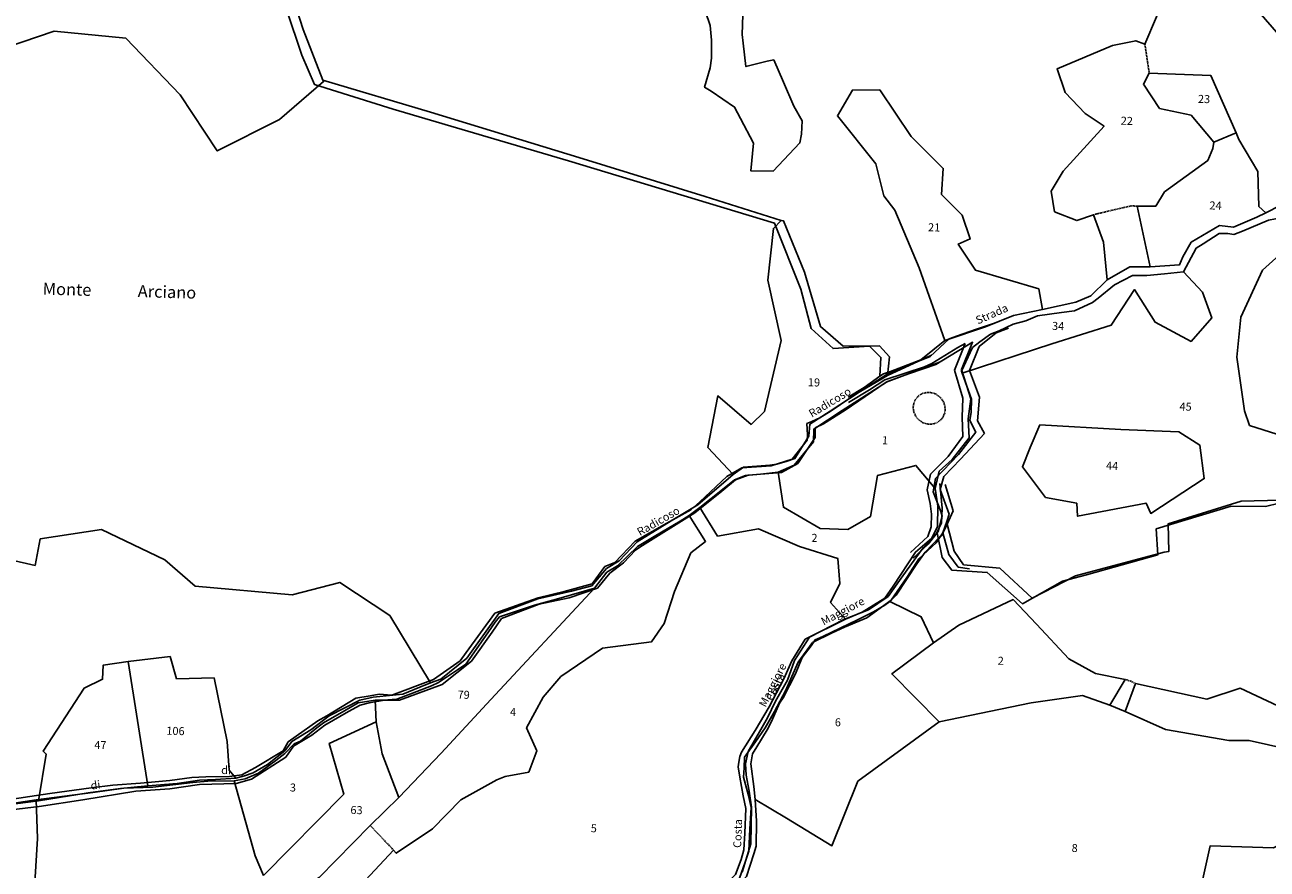
# Model space of a CAD drawing. Units: millimetres. Extents: x 345434 to 355956, y 4624461 to 4633665.
# Drawn here: x 352913 to 353531, y 4631734 to 4632155 of the extents above; entities that cross this region are included whole.
import ezdxf
from ezdxf.enums import TextEntityAlignment as Align

# ---------------------------------------------------------------- set-up
doc = ezdxf.new("R2010")
doc.units = ezdxf.units.MM
doc.linetypes.add('DASHED', pattern=[0.75, 0.5, -0.25])
for name, color, linetype in [('G_PARTICELLE', 1, 'Continuous'), ('G_STRADE', 5, 'Continuous'), ('T_LOCALITÀ', 1, 'Continuous'), ('T_PARTICELLE', 1, 'Continuous'), ('T_STRADE_ACQUE', 1, 'Continuous')]:
    doc.layers.add(name, color=color, linetype=linetype)
doc.styles.add('ROMANTIC', font='romantic.ttf')

# ---------------------------------------------------------------- blocks, each defined once
blk = doc.blocks.new('PART')
at = {"layer": 'T_PARTICELLE', "style": 'ROMANTIC', "flags": 1}
blk.add_attdef('FOGLIO', text='', height=4, dxfattribs=at).set_placement((0, 6.01), align=Align.CENTER)
at = {"layer": 'T_PARTICELLE', "style": 'ROMANTIC'}
blk.add_attdef('PARTICELLA', text='', height=4, dxfattribs=at).set_placement((0, 0), align=Align.CENTER)

msp = doc.modelspace()

# ---------------------------------------------------------------- linework, layer by layer
at = {"layer": 'G_PARTICELLE'}
for points in [[(353122.78, 4632300.91), (353085.52, 4632278.75), (353062.2, 4632254.89), (353043.78, 4632230.2), (353028.17, 4632219.68), (353035.52, 4632184.99), (353050.7, 4632139.82), (353056.93, 4632125.27), (353096.2, 4632113.01), (353183.53, 4632087.15), (353286.01, 4632056.21), (353299.14, 4632023.22), (353304.38, 4632003.76), (353315.29, 4631993.7), (353333.32, 4631994.9), (353339.05, 4631989.31), (353338.47, 4631979.92), (353340.29, 4631981.18), (353343.8, 4631982.21), (353358.92, 4631988.04), (353370.96, 4631997.69)], [(353126, 4632303.09), (353096.71, 4632285.66), (353088.22, 4632280.95), (353079.58, 4632269.89), (353067.4, 4632257.91), (353047.76, 4632231.46), (353032.61, 4632221.16), (353039.72, 4632188.92), (353051.37, 4632152.67), (353061.16, 4632127.45)], [(352472.17, 4632274.31), (352533.5, 4632234.21), (352559.82, 4632243.34), (352603.54, 4632241.53), (352649.74, 4632251.65), (352699.07, 4632223.56), (352704.46, 4632204.55), (352738.02, 4632179.73), (352770.86, 4632175.77), (352777.24, 4632144.9), (352815.78, 4632136.96), (352864.28, 4632130.39), (352927.32, 4632151.77), (352962.94, 4632148.29), (352990.11, 4632120.04), (353008.56, 4632092.12), (353039.57, 4632107.73), (353061.46, 4632126.71), (353061.16, 4632127.45)], [(353470.56, 4632145.27), (353482.11, 4632172.81), (353498.99, 4632186.35), (353511.64, 4632187.61), (353519.99, 4632174.87), (353526.31, 4632162.58), (353538.33, 4632148.81), (353550.42, 4632125.27), (353554.94, 4632116.25), (353559.27, 4632109.49), (353551.83, 4632081.35)], [(353251.77, 4632161.52), (353254.1, 4632154.66), (353254.74, 4632147.31), (353254.72, 4632138.37), (353254.1, 4632133.61), (353251.29, 4632123.88), (353254.56, 4632121.98), (353266.21, 4632114.03), (353269.19, 4632108.25), (353275.67, 4632095.94), (353274.25, 4632082.26), (353285.41, 4632082.09), (353298.71, 4632096.12), (353299.44, 4632100.45), (353299.91, 4632107.18), (353295.74, 4632114.4), (353290.53, 4632126.43), (353285.72, 4632137.51), (353282.43, 4632136.79), (353271.8, 4632134.2), (353270.45, 4632145.8), (353269.92, 4632150.23), (353270.28, 4632159.91)], [(353444.91, 4632060.38), (353436.65, 4632057.42), (353425.6, 4632061.87), (353423.86, 4632072.12), (353429.79, 4632082.08), (353450.24, 4632104.42), (353440.88, 4632110.76), (353430.77, 4632121.2), (353426.81, 4632133.09), (353454.48, 4632144.62), (353466, 4632147.01), (353470.56, 4632145.27)], [(353289.38, 4632057.45), (353251.53, 4632069.42), (353188.69, 4632088.83), (353114.67, 4632111.46), (353061.16, 4632127.45)], [(353472.73, 4632130.92), (353469.81, 4632125.49), (353477.9, 4632113.31), (353493.59, 4632109.89), (353504.92, 4632096.51)], [(353516, 4632101.19), (353503.42, 4632129.71), (353472.73, 4632130.92)], [(353370.96, 4631997.69), (353358.05, 4632033.99), (353345.96, 4632062.7), (353340.45, 4632069.81), (353336.47, 4632085.78), (353317.41, 4632109.63), (353324.9, 4632122.46), (353338.52, 4632122.51), (353354.08, 4632099.32), (353370.14, 4632083.42), (353369.29, 4632070.37), (353379.56, 4632060.23), (353383.61, 4632048.34), (353377.63, 4632045.74), (353386.14, 4632032.79), (353417.66, 4632023.44), (353419.63, 4632013.11)], [(353504.92, 4632096.51), (353516, 4632101.19)], [(353516, 4632101.19), (353517.32, 4632097.92), (353526.85, 4632081.95), (353527.33, 4632064.46), (353530.73, 4632061.33)], [(353504.92, 4632096.51), (353504.39, 4632093.39), (353501.9, 4632087.37), (353480.36, 4632071.77), (353475.95, 4632064.61), (353466.7, 4632064.63)], [(353551.83, 4632081.35), (353551.18, 4632079.79), (353547.11, 4632071.97), (353537.98, 4632064.93), (353530.73, 4632061.33)], [(353466.7, 4632064.63), (353473.19, 4632034.34)], [(353444.91, 4632060.38), (353449.99, 4632046.71), (353451.84, 4632027.96)], [(353530.73, 4632061.33), (353526.29, 4632059.12), (353514.61, 4632054.18), (353507.7, 4632054.94), (353493.52, 4632046.63), (353489.52, 4632039.4), (353487.82, 4632035.42), (353473.19, 4632034.34)], [(353542.6, 4632059.73), (353532.16, 4632057.72), (353519.25, 4632052.17), (353514.78, 4632050.57), (353511.81, 4632051.02), (353507.61, 4632051.07), (353499.58, 4632045.83), (353496.03, 4632043.76), (353489.78, 4632031.93)], [(353265.44, 4631931.04), (353252.88, 4631944.34), (353257.77, 4631970.15), (353274.44, 4631955.91), (353281.08, 4631962.39), (353289.38, 4631997.68), (353282.7, 4632027.77), (353285.52, 4632053.59), (353289.38, 4632057.45)], [(353289.38, 4632057.45), (353290.58, 4632057.32), (353301, 4632031.75), (353309.06, 4632004.65), (353320.26, 4631994.94), (353338.34, 4631995), (353343.39, 4631989.51), (353342.28, 4631980.27), (353328.24, 4631971.9), (353313.79, 4631962.43), (353303.7, 4631956.06), (353303.18, 4631950.01), (353296.21, 4631938.87), (353292.36, 4631937.67), (353287.31, 4631936.18), (353283.68, 4631935.64), (353270.56, 4631934.63), (353265.44, 4631931.04)], [(353548.68, 4632054.88), (353546.51, 4632048.02), (353544.13, 4632046.15), (353529.13, 4632032.69), (353518.4, 4632009.41), (353516.41, 4631989.48), (353520.23, 4631962.6), (353522.7, 4631955.38), (353543.05, 4631948.88), (353544.96, 4631952.63), (353571.16, 4631943.94), (353597.25, 4631943.28), (353619.83, 4631956.08), (353623.45, 4631950.86)], [(353451.84, 4632027.96), (353463.02, 4632034.34), (353473.19, 4632034.34)], [(353489.78, 4632031.93), (353480.3, 4632030.88), (353471.45, 4632030.12), (353464.42, 4632030.1), (353455.46, 4632025.48), (353447.29, 4632018.73), (353444.44, 4632016.63), (353435.45, 4632012.45), (353429.09, 4632011.7), (353417.01, 4632009.96), (353411.33, 4632007.51), (353404.92, 4632005.8), (353397.94, 4632002.6), (353393.66, 4632000.81), (353388.39, 4631997.02), (353384.77, 4631994.15), (353379.19, 4631982.45), (353379.57, 4631981.47)], [(353489.78, 4632031.93), (353499.26, 4632021.78), (353503.92, 4632008.98), (353493.56, 4631997.24), (353475.72, 4632006.82), (353465.34, 4632023.09), (353453.82, 4632005.35), (353424.25, 4631996.08), (353379.57, 4631981.47)], [(353451.84, 4632027.96), (353443.66, 4632019.97), (353436.14, 4632016.88), (353419.63, 4632013.11)], [(353419.63, 4632013.11), (353405.08, 4632010.18), (353391.2, 4632004.49), (353370.96, 4631997.69)], [(353366.14, 4631924.07), (353368.05, 4631932.6), (353374.6, 4631938.46), (353382.95, 4631949.24), (353382.55, 4631958.62), (353383.85, 4631968.72), (353379.14, 4631983.35), (353384.75, 4631996.85), (353366.49, 4631985.69), (353353.3, 4631981.21), (353342.43, 4631977.23), (353333.64, 4631971.59), (353319.77, 4631962.83), (353305.61, 4631953.61), (353305.49, 4631947.27), (353295.92, 4631935.66), (353287.85, 4631932.05)], [(353537.35, 4631916.65), (353530.56, 4631915.04), (353513.55, 4631915.13), (353476.25, 4631903.82), (353477.03, 4631891), (353441.46, 4631880.97), (353429.46, 4631877.75), (353409.57, 4631866.56), (353392.04, 4631882.22), (353374.38, 4631883.36), (353369.66, 4631889.68), (353367.17, 4631901.82), (353367.62, 4631902.6), (353368.42, 4631905.71), (353369.58, 4631910.2), (353368.98, 4631912.57), (353365.08, 4631922.29), (353366.23, 4631928.89), (353377.76, 4631940.88), (353386.31, 4631952.09), (353383.29, 4631957.87), (353383.95, 4631961.97), (353384.22, 4631968.5), (353379.57, 4631981.47)], [(353287.85, 4631932.05), (353290.5, 4631914.61), (353308.88, 4631904.11), (353322.65, 4631903.57), (353333.85, 4631910.02), (353337.36, 4631930.39), (353356.52, 4631935.49), (353366.14, 4631924.07)], [(353114.67, 4631827.11), (353119.83, 4631828.93), (353132.78, 4631839.41), (353148.75, 4631861.79), (353168.28, 4631869.01), (353184.96, 4631872.79), (353195.17, 4631875.45), (353202.43, 4631884.11), (353208.67, 4631887.88), (353217.73, 4631897.39), (353234.68, 4631907.88), (353247.81, 4631915.84), (353265.44, 4631931.04)], [(353287.85, 4631932.05), (353279.11, 4631931.16), (353271.61, 4631930.4), (353266.14, 4631928.32), (353260.95, 4631924.15), (353248.83, 4631914.45)], [(353366.14, 4631924.07), (353367.44, 4631915.18), (353367.23, 4631905.1), (353364.46, 4631899.23), (353356.23, 4631892.35), (353345.1, 4631875.39), (353340.98, 4631869.32), (353329.69, 4631862.36), (353321.4, 4631858.87)], [(353343.53, 4631867.67), (353346.61, 4631870.85), (353356.99, 4631886.53), (353361.14, 4631892.26), (353368.23, 4631899.81), (353369.43, 4631900.7), (353372.03, 4631906.3), (353375.6, 4631892.81), (353380.21, 4631885.91), (353398.26, 4631884.32), (353414.34, 4631869.43), (353436.02, 4631880.43), (353480.23, 4631892.35), (353482.53, 4631892.64), (353482.18, 4631906.43), (353518.48, 4631917.74), (353538.11, 4631918.14)], [(353243.63, 4631910.62), (353251.73, 4631897.61), (353244.37, 4631891.86), (353236.2, 4631872.6), (353231.08, 4631856.77), (353224.86, 4631847.68), (353200.35, 4631844.47), (353179.66, 4631830.4), (353170.85, 4631819.98), (353162.56, 4631804.73), (353167.66, 4631793.22), (353163.66, 4631782.69), (353151.89, 4631780.51), (353147.84, 4631778.86), (353129.89, 4631768.93), (353115.82, 4631754.47), (353097.69, 4631742.28), (353096.32, 4631743.85)], [(353196.36, 4631874.27), (353202.63, 4631882.23), (353207.85, 4631885.39), (353217.84, 4631895.07), (353226.12, 4631900.14), (353233.45, 4631904.36), (353239.08, 4631907.76), (353243.63, 4631910.62)], [(353243.63, 4631910.62), (353248.83, 4631914.45)], [(353321.4, 4631858.87), (353314.01, 4631867.27), (353318.56, 4631876.69), (353317.68, 4631889.06), (353298.57, 4631895.04), (353278.16, 4631903.96), (353257.69, 4631900.31), (353248.83, 4631914.45)], [(353114.67, 4631827.11), (353094.47, 4631860.74), (353069.56, 4631877.17), (353045.8, 4631871.05), (352997.51, 4631875.4), (352982.42, 4631888.41), (352950.86, 4631903.63), (352920.37, 4631898.91), (352917.78, 4631885.69), (352890.97, 4631891.8)], [(353383.26, 4631884.05), (353377.63, 4631884.84), (353372.89, 4631891.04), (353369.95, 4631901.98)], [(353196.36, 4631874.27), (353191.29, 4631872.84), (353177.44, 4631868.94), (353166.48, 4631865.95), (353149.14, 4631860.07), (353146.99, 4631857.39), (353143.56, 4631852.62), (353136.36, 4631842.04), (353132.37, 4631836.51), (353128.23, 4631833.73), (353118.76, 4631827.37), (353115.2, 4631825.73), (353107.98, 4631822.87), (353098.02, 4631819.1), (353091.14, 4631818.55), (353087.16, 4631818.5)], [(353196.36, 4631874.27), (353144.79, 4631818.95), (353120.08, 4631792.14), (353099.01, 4631770.08)], [(353343.53, 4631867.67), (353341.11, 4631865.94), (353335.41, 4631862.55), (353327.42, 4631858.63), (353310.16, 4631850.25), (353306.33, 4631848.61), (353304.39, 4631845.62), (353299.92, 4631839.81), (353296.48, 4631831.65), (353290.46, 4631819.74), (353288.63, 4631817.12), (353284.58, 4631807.94), (353282.35, 4631803.81), (353277.26, 4631795.22), (353275.15, 4631791.75), (353274.25, 4631786.89), (353275.7, 4631775.57), (353276.4, 4631769.01)], [(353343.53, 4631867.67), (353359.14, 4631860.07), (353365.25, 4631847.04)], [(353460.79, 4631828.85), (353445.95, 4631831.83), (353432.59, 4631839.07), (353416.64, 4631856.43), (353404.92, 4631868.63), (353377.93, 4631855.89), (353365.25, 4631847.04)], [(353321.4, 4631858.87), (353301.4, 4631848.85), (353294.68, 4631838.22), (353290.78, 4631829.25), (353283.42, 4631815.27), (353276.37, 4631803.37), (353269.7, 4631792.6), (353268.77, 4631790.56), (353268.31, 4631787.61), (353268.03, 4631785.4), (353268.85, 4631780.11), (353270.51, 4631770.86), (353271.8, 4631764.58), (353271.25, 4631752.36), (353270.77, 4631743.94), (353269.45, 4631739.21), (353266.67, 4631731.65), (353258.02, 4631722.84), (353248.36, 4631712.9), (353245.59, 4631710.01), (353243.86, 4631703.22), (353241.83, 4631696.8), (353242.01, 4631690), (353242.33, 4631682.08)], [(353365.25, 4631847.04), (353344.48, 4631831.66), (353368.05, 4631807.78)], [(352919.5, 4631768.45), (352923.32, 4631791.69), (352921.82, 4631793.16), (352942.23, 4631824.6), (352951.44, 4631828.95), (352951.64, 4631835.92), (352964.21, 4631837.76)], [(352964.21, 4631837.76), (352985, 4631840.24), (352988.3, 4631829.2), (353006.95, 4631829.59), (353013.54, 4631797.98), (353014.44, 4631783.67), (353017.79, 4631779.64)], [(352964.21, 4631837.76), (352973.95, 4631775.84)], [(353453.14, 4631816.05), (353460.79, 4631828.85)], [(353114.67, 4631827.11), (353109.41, 4631824.96), (353100.89, 4631821.53), (353096.06, 4631821.02), (353086.19, 4631820.1), (353079.5, 4631818.54), (353064.24, 4631810.76), (353055.13, 4631803.78), (353045.69, 4631798.02), (353042.39, 4631793.51), (353033.6, 4631786.53), (353026.46, 4631782.35), (353022.18, 4631780.93), (353017.79, 4631779.64)], [(353465.94, 4631826.89), (353460.7, 4631812.84)], [(353465.94, 4631826.89), (353501.45, 4631819.07), (353517.96, 4631824.49), (353553.02, 4631808.16), (353579.52, 4631796.32), (353589.63, 4631791.35)], [(353087.16, 4631818.5), (353078.7, 4631817.17), (353072.8, 4631813.78), (353061.52, 4631807.22), (353058.17, 4631804.7), (353050.03, 4631798.05), (353046.8, 4631796.81), (353042.23, 4631792.05), (353037.66, 4631788.45), (353029.01, 4631782.24), (353022.37, 4631779.36), (353017.01, 4631778.42)], [(353087.73, 4631807.73), (353087.16, 4631818.5)], [(353368.05, 4631807.78), (353413.95, 4631817.17), (353439.53, 4631820.9), (353453.14, 4631816.05)], [(353453.14, 4631816.05), (353460.7, 4631812.84)], [(353578.96, 4631776.93), (353559.51, 4631790.18), (353522.47, 4631798.48), (353512.35, 4631798.52), (353480.9, 4631803.95), (353460.7, 4631812.84)], [(353087.73, 4631807.73), (353064.28, 4631796.99), (353071.56, 4631771.7), (353031.62, 4631731.21)], [(353087.73, 4631807.73), (353090.68, 4631791.82), (353099.01, 4631770.08)], [(353276.4, 4631769.01), (353291.98, 4631759.72), (353314.68, 4631746.03), (353327.65, 4631778.17), (353349.61, 4631794.33), (353368.05, 4631807.78)], [(352973.95, 4631775.84), (352988.62, 4631776.97), (352999.7, 4631778.73), (353007.59, 4631779.05), (353017.79, 4631779.64)], [(353017.01, 4631778.42), (353003.83, 4631778.14), (352996.45, 4631777.61), (352976.45, 4631775.21), (352962.01, 4631774.64), (352946.49, 4631772.6), (352918.29, 4631768.86)], [(352919.5, 4631768.45), (352944.21, 4631772.44), (352960.34, 4631774.59), (352973.95, 4631775.84)], [(353031.62, 4631731.21), (353027.38, 4631740.99), (353017.01, 4631778.42)], [(353539.66, 4631698.17), (353528.37, 4631700.85), (353510.63, 4631693.11), (353494.23, 4631706.39), (353503.01, 4631745.96), (353534.65, 4631744.9), (353561.89, 4631759.04), (353578.96, 4631776.93)], [(352751.05, 4631762.26), (352757.08, 4631763.81), (352761.16, 4631764.34), (352765.16, 4631763.09), (352776.25, 4631760.28), (352788.18, 4631758.67), (352791.38, 4631758.45), (352811.43, 4631759.69), (352837.3, 4631760.52), (352854.11, 4631761.54), (352888.96, 4631764.54), (352919.5, 4631768.45)], [(352918.29, 4631768.86), (352894.11, 4631765.27), (352856.13, 4631761.36)], [(352922.79, 4631666.22), (352918.84, 4631678.64), (352917.66, 4631695.17), (352917.3, 4631722.05), (352918.99, 4631749.58), (352918.29, 4631768.86)], [(353084.69, 4631756.16), (353099.01, 4631770.08)], [(353276.4, 4631769.01), (353277.08, 4631758.32), (353276.9, 4631745.81), (353275.8, 4631741.97), (353272.05, 4631730.7), (353257.5, 4631717.03), (353252.42, 4631710.79)], [(353084.69, 4631756.16), (353059.34, 4631730.27), (353048.61, 4631723.38), (353044.42, 4631725.31), (353033.35, 4631726.63)], [(352978.77, 4631652.06), (352984.04, 4631653.7), (352989.09, 4631662.2), (352997.21, 4631669.81), (353024.85, 4631674.88), (353033.7, 4631699.05), (353050.56, 4631699.05), (353067.19, 4631713.03), (353080, 4631726.46), (353096.32, 4631743.85)]]:
    msp.add_lwpolyline(points, dxfattribs=at)
at = {"layer": 'G_PARTICELLE', "linetype": 'DASHED'}
for points in [[(353470.56, 4632145.27), (353472.73, 4632130.92)], [(353466.7, 4632064.63), (353463.72, 4632064.83), (353444.91, 4632060.38)], [(353465.94, 4631826.89), (353463.49, 4631828.04), (353460.79, 4631828.85)], [(353096.32, 4631743.85), (353084.69, 4631756.16)]]:
    msp.add_lwpolyline(points, dxfattribs=at)
at = {"layer": 'G_PARTICELLE'}
msp.add_lwpolyline([(353418.3, 4631955.72), (353458.62, 4631953.42), (353487.47, 4631952.26), (353497.91, 4631945.64), (353500.1, 4631928.96), (353473.5, 4631911.55), (353471.18, 4631916.71), (353437.04, 4631910.14), (353436.58, 4631916.66), (353421.09, 4631919.46), (353409.53, 4631934.86), (353413.35, 4631944.46)], close=True, dxfattribs=at)
at = {"layer": 'G_PARTICELLE', "linetype": 'DASHED'}
msp.add_ellipse((353363.13, 4631963.93), major_axis=(-5.87, 5.6), ratio=0.951557, dxfattribs=at)
at = {"layer": 'G_STRADE'}
for p, q in [((353530.73, 4632061.33), (353537.98, 4632064.93)), ((353514.61, 4632054.18), (353526.29, 4632059.12)), ((353532.16, 4632057.72), (353519.25, 4632052.17)), ((353526.29, 4632059.12), (353530.73, 4632061.33)), ((353493.52, 4632046.63), (353507.7, 4632054.94)), ((353507.7, 4632054.94), (353514.61, 4632054.18)), ((353519.25, 4632052.17), (353514.78, 4632050.57)), ((353489.52, 4632039.4), (353493.52, 4632046.63)), ((353499.58, 4632045.83), (353496.03, 4632043.76)), ((353507.61, 4632051.07), (353499.58, 4632045.83)), ((353511.81, 4632051.02), (353507.61, 4632051.07)), ((353514.78, 4632050.57), (353511.81, 4632051.02)), ((353487.82, 4632035.42), (353489.52, 4632039.4)), ((353496.03, 4632043.76), (353489.78, 4632031.93)), ((353451.84, 4632027.96), (353463.02, 4632034.34)), ((353463.02, 4632034.34), (353473.19, 4632034.34)), ((353473.19, 4632034.34), (353487.82, 4632035.42)), ((353443.66, 4632019.97), (353451.84, 4632027.96)), ((353464.42, 4632030.1), (353455.46, 4632025.48)), ((353471.45, 4632030.12), (353464.42, 4632030.1)), ((353480.3, 4632030.88), (353471.45, 4632030.12)), ((353489.78, 4632031.93), (353480.3, 4632030.88)), ((353455.46, 4632025.48), (353447.29, 4632018.73)), ((353419.63, 4632013.11), (353436.14, 4632016.88)), ((353444.44, 4632016.63), (353435.45, 4632012.45)), ((353436.14, 4632016.88), (353443.66, 4632019.97)), ((353447.29, 4632018.73), (353444.44, 4632016.63)), ((353391.2, 4632004.49), (353405.08, 4632010.18)), ((353400.7, 4632008.27), (353395.15, 4632006.21)), ((353405.08, 4632010.18), (353419.63, 4632013.11)), ((353417.01, 4632009.96), (353411.33, 4632007.51)), ((353429.09, 4632011.7), (353417.01, 4632009.96)), ((353435.45, 4632012.45), (353429.09, 4632011.7)), ((353370.96, 4631997.69), (353391.2, 4632004.49)), ((353386.76, 4632003.33), (353376.72, 4631999.83)), ((353395.15, 4632006.21), (353386.76, 4632003.33)), ((353397.94, 4632002.6), (353393.66, 4632000.81)), ((353396.46, 4632001.48), (353402.59, 4632003.86)), ((353404.92, 4632005.8), (353397.94, 4632002.6)), ((353411.33, 4632007.51), (353404.92, 4632005.8)), ((353358.92, 4631988.04), (353370.96, 4631997.69)), ((353373.15, 4631998.53), (353363.59, 4631989.75)), ((353366.49, 4631985.69), (353384.75, 4631996.85)), ((353376.72, 4631999.83), (353373.15, 4631998.53)), ((353375.65, 4631982.92), (353380.97, 4631996.22)), ((353380.97, 4631996.22), (353377.32, 4631994.23)), ((353384.75, 4631996.85), (353379.14, 4631983.35)), ((353388.39, 4631997.02), (353384.77, 4631994.15)), ((353387.96, 4631994.75), (353396.46, 4632001.48)), ((353393.66, 4632000.81), (353388.39, 4631997.02)), ((353342.28, 4631980.27), (353364.25, 4631990.35)), ((353363.59, 4631989.75), (353349.93, 4631984.28)), ((353377.32, 4631994.23), (353364.49, 4631986.21)), ((353384.77, 4631994.15), (353379.19, 4631982.45)), ((353383.2, 4631982.82), (353387.96, 4631994.75)), ((353360.82, 4631984.65), (353341.11, 4631978.18)), ((353368.26, 4631986.9), (353341.73, 4631976.97)), ((353349.93, 4631984.28), (353342.15, 4631980.95)), ((353343.8, 4631982.21), (353358.92, 4631988.04)), ((353353.3, 4631981.21), (353366.49, 4631985.69)), ((353364.49, 4631986.21), (353360.82, 4631984.65)), ((353379.14, 4631983.35), (353383.85, 4631968.72)), ((353342.15, 4631980.95), (353323.58, 4631969.04)), ((353328.24, 4631971.9), (353342.28, 4631980.27)), ((353330.7, 4631974.27), (353338.47, 4631979.92)), ((353341.11, 4631978.18), (353333.31, 4631973.06)), ((353333.64, 4631971.59), (353342.43, 4631977.23)), ((353338.47, 4631979.92), (353340.29, 4631981.18)), ((353340.29, 4631981.18), (353343.8, 4631982.21)), ((353342.43, 4631977.23), (353353.3, 4631981.21)), ((353379.89, 4631969.01), (353375.65, 4631982.92)), ((353379.19, 4631982.45), (353379.57, 4631981.47)), ((353379.57, 4631981.47), (353384.22, 4631968.5)), ((353388.19, 4631969.46), (353383.2, 4631982.82)), ((353313.79, 4631962.43), (353328.24, 4631971.9)), ((353319.77, 4631962.83), (353333.64, 4631971.59)), ((353341.73, 4631976.97), (353321.19, 4631963.07)), ((353322.72, 4631969.53), (353330.7, 4631974.27)), ((353333.31, 4631973.06), (353322.88, 4631966.89)), ((353323.58, 4631969.04), (353314.33, 4631962.69)), ((353379.57, 4631959.55), (353379.89, 4631969.01)), ((353383.85, 4631968.72), (353382.55, 4631958.62)), ((353384.22, 4631968.5), (353383.95, 4631961.97)), ((353387.15, 4631957.7), (353388.19, 4631969.46)), ((353303.7, 4631956.06), (353313.79, 4631962.43)), ((353308.65, 4631959.12), (353304.68, 4631957.33)), ((353305.61, 4631953.61), (353319.77, 4631962.83)), ((353314.33, 4631962.69), (353308.65, 4631959.12)), ((353321.19, 4631963.07), (353310.4, 4631956.25)), ((353379.82, 4631949.91), (353379.57, 4631959.55)), ((353382.55, 4631958.62), (353382.95, 4631949.24)), ((353383.95, 4631961.97), (353383.29, 4631957.87)), ((353304.68, 4631957.33), (353302.19, 4631956.41)), ((353302.19, 4631956.41), (353302.58, 4631950.64)), ((353303.18, 4631950.01), (353303.7, 4631956.06)), ((353305.49, 4631947.27), (353305.61, 4631953.61)), ((353310.4, 4631956.25), (353306.25, 4631954.18)), ((353306.25, 4631954.18), (353306.35, 4631949.43)), ((353383.29, 4631957.87), (353386.31, 4631952.09)), ((353390.59, 4631951.37), (353387.15, 4631957.7)), ((353302.3, 4631948.14), (353294.8, 4631938.55)), ((353295.92, 4631935.66), (353305.49, 4631947.27)), ((353296.21, 4631938.87), (353303.18, 4631950.01)), ((353306.35, 4631949.43), (353297.75, 4631936.48)), ((353302.58, 4631950.64), (353302.3, 4631948.14)), ((353372.5, 4631939.89), (353379.82, 4631949.91)), ((353382.95, 4631949.24), (353374.6, 4631938.46)), ((353386.31, 4631952.09), (353377.76, 4631940.88)), ((353378.76, 4631938.63), (353390.59, 4631951.37)), ((353363.76, 4631931.05), (353372.5, 4631939.89)), ((353377.76, 4631940.88), (353366.23, 4631928.89)), ((353265.44, 4631931.04), (353270.56, 4631934.63)), ((353269.75, 4631934.35), (353266.36, 4631932.37)), ((353284.42, 4631935.29), (353269.75, 4631934.35)), ((353270.56, 4631934.63), (353283.68, 4631935.64)), ((353283.68, 4631935.64), (353287.31, 4631936.18)), ((353294.8, 4631938.55), (353284.42, 4631935.29)), ((353287.31, 4631936.18), (353292.36, 4631937.67)), ((353287.85, 4631932.05), (353295.92, 4631935.66)), ((353297.75, 4631936.48), (353289.63, 4631932.04)), ((353292.36, 4631937.67), (353296.21, 4631938.87)), ((353374.6, 4631938.46), (353368.05, 4631932.6)), ((353370.39, 4631930.01), (353378.76, 4631938.63)), ((353247.81, 4631915.84), (353265.44, 4631931.04)), ((353262.4, 4631930), (353248.83, 4631917.34)), ((353266.64, 4631928.37), (353259.89, 4631922.74)), ((353260.95, 4631924.15), (353266.14, 4631928.32)), ((353266.36, 4631932.37), (353262.4, 4631930)), ((353266.14, 4631928.32), (353271.61, 4631930.4)), ((353272.89, 4631930.7), (353266.64, 4631928.37)), ((353271.61, 4631930.4), (353279.11, 4631931.16)), ((353289.63, 4631932.04), (353272.89, 4631930.7)), ((353279.11, 4631931.16), (353287.85, 4631932.05)), ((353362.18, 4631923.32), (353363.76, 4631931.05)), ((353366.23, 4631928.89), (353365.08, 4631922.29)), ((353368.05, 4631932.6), (353366.14, 4631924.07)), ((353368.64, 4631923.44), (353370.39, 4631930.01)), ((353259.89, 4631922.74), (353246.47, 4631911.81)), ((353248.83, 4631914.45), (353260.95, 4631924.15)), ((353363.58, 4631916.58), (353362.18, 4631923.32)), ((353365.08, 4631922.29), (353368.98, 4631912.57)), ((353366.14, 4631924.07), (353367.44, 4631915.18)), ((353369.62, 4631914.22), (353368.5, 4631926.48)), ((353373.07, 4631911.15), (353368.64, 4631923.44)), ((353371.12, 4631926.02), (353375.12, 4631912.86)), ((353234.68, 4631907.88), (353247.81, 4631915.84)), ((353248.83, 4631917.34), (353244.35, 4631913.43)), ((353364.34, 4631911.24), (353363.58, 4631916.58)), ((353367.44, 4631915.18), (353367.23, 4631905.1)), ((353246.47, 4631911.81), (353219.01, 4631894.83)), ((353244.35, 4631913.43), (353232.52, 4631906.64)), ((353239.08, 4631907.76), (353243.63, 4631910.62)), ((353243.63, 4631910.62), (353248.83, 4631914.45)), ((353364.14, 4631904.87), (353364.34, 4631911.24)), ((353369.58, 4631910.2), (353368.42, 4631905.71)), ((353368.98, 4631912.57), (353369.58, 4631910.2)), ((353369.25, 4631906.7), (353369.62, 4631914.22)), ((353371.97, 4631907.54), (353373.07, 4631911.15)), ((353375.12, 4631912.86), (353372.03, 4631906.3)), ((353232.52, 4631906.64), (353216.63, 4631897.72)), ((353217.73, 4631897.39), (353234.68, 4631907.88)), ((353226.12, 4631900.14), (353233.45, 4631904.36)), ((353233.45, 4631904.36), (353239.08, 4631907.76)), ((353362.45, 4631900.12), (353364.14, 4631904.87)), ((353367.23, 4631905.1), (353364.46, 4631899.23)), ((353366.8, 4631901.73), (353369.25, 4631906.7)), ((353368.42, 4631905.71), (353367.62, 4631902.6)), ((353372.03, 4631906.3), (353369.43, 4631900.7)), ((353369.95, 4631901.98), (353371.97, 4631907.54)), ((353216.63, 4631897.72), (353206.48, 4631887.05)), ((353208.67, 4631887.88), (353217.73, 4631897.39)), ((353217.84, 4631895.07), (353226.12, 4631900.14)), ((353353.85, 4631892.08), (353362.45, 4631900.12)), ((353364.46, 4631899.23), (353356.23, 4631892.35)), ((353358.01, 4631889.02), (353366.61, 4631896.87)), ((353360.05, 4631894.5), (353366.8, 4631901.73)), ((353368.23, 4631899.81), (353361.14, 4631892.26)), ((353367.17, 4631901.82), (353362.6, 4631896.2)), ((353366.61, 4631896.87), (353369.95, 4631901.98)), ((353367.62, 4631902.6), (353367.17, 4631901.82)), ((353369.43, 4631900.7), (353368.23, 4631899.81)), ((353207.85, 4631885.39), (353217.84, 4631895.07)), ((353216.78, 4631893.32), (353210.89, 4631887.01)), ((353219.01, 4631894.83), (353216.78, 4631893.32)), ((353356.23, 4631892.35), (353345.1, 4631875.39)), ((353362.6, 4631896.2), (353355.22, 4631889.34)), ((353356.46, 4631889.42), (353360.05, 4631894.5)), ((353361.14, 4631892.26), (353356.99, 4631886.53)), ((353201.51, 4631885.21), (353195.32, 4631876.5)), ((353206.48, 4631887.05), (353201.51, 4631885.21)), ((353202.43, 4631884.11), (353208.67, 4631887.88)), ((353202.63, 4631882.23), (353207.85, 4631885.39)), ((353210.89, 4631887.01), (353203.99, 4631881.83)), ((353356.99, 4631886.53), (353346.61, 4631870.85)), ((353349.13, 4631879.33), (353356.46, 4631889.42)), ((353351.98, 4631879.69), (353358.01, 4631889.02)), ((353195.17, 4631875.45), (353202.43, 4631884.11)), ((353196.36, 4631874.27), (353202.63, 4631882.23)), ((353203.99, 4631881.83), (353197.98, 4631874.32)), ((353342.65, 4631870.22), (353349.13, 4631879.33)), ((353344.11, 4631868.34), (353351.98, 4631879.69)), ((353168.28, 4631869.01), (353184.96, 4631872.79)), ((353181.34, 4631872.66), (353168.31, 4631869.56)), ((353177.44, 4631868.94), (353191.29, 4631872.84)), ((353195.32, 4631876.5), (353181.34, 4631872.66)), ((353197.98, 4631874.32), (353183.83, 4631869.58)), ((353184.96, 4631872.79), (353195.17, 4631875.45)), ((353191.29, 4631872.84), (353196.36, 4631874.27)), ((353345.1, 4631875.39), (353340.98, 4631869.32)), ((353168.31, 4631869.56), (353146.75, 4631861.9)), ((353148.75, 4631861.79), (353168.28, 4631869.01)), ((353149.14, 4631860.07), (353166.48, 4631865.95)), ((353168.91, 4631866.3), (353150.15, 4631859.28)), ((353166.48, 4631865.95), (353177.44, 4631868.94)), ((353183.83, 4631869.58), (353168.91, 4631866.3)), ((353340.98, 4631869.32), (353329.69, 4631862.36)), ((353332.13, 4631859.59), (353344.11, 4631868.34)), ((353332.83, 4631863.51), (353342.65, 4631870.22)), ((353341.11, 4631865.94), (353335.41, 4631862.55)), ((353343.53, 4631867.67), (353341.11, 4631865.94)), ((353346.61, 4631870.85), (353343.53, 4631867.67)), ((353146.75, 4631861.9), (353132.52, 4631842.3)), ((353132.78, 4631839.41), (353148.75, 4631861.79)), ((353146.99, 4631857.39), (353149.14, 4631860.07)), ((353320.53, 4631858.78), (353332.83, 4631863.51)), ((353320.86, 4631854.86), (353332.13, 4631859.59)), ((353329.69, 4631862.36), (353321.4, 4631858.87)), ((353335.41, 4631862.55), (353327.42, 4631858.63)), ((353143.56, 4631852.62), (353146.99, 4631857.39)), ((353150.15, 4631859.28), (353145.5, 4631852.35)), ((353321.4, 4631858.87), (353301.4, 4631848.85)), ((353303.56, 4631849.98), (353320.53, 4631858.78)), ((353327.42, 4631858.63), (353310.16, 4631850.25)), ((353314.39, 4631851.98), (353320.86, 4631854.86)), ((353145.5, 4631852.35), (353135.09, 4631837.94)), ((353136.36, 4631842.04), (353143.56, 4631852.62)), ((353301.4, 4631848.85), (353294.68, 4631838.22)), ((353296.01, 4631838.23), (353303.56, 4631849.98)), ((353297.78, 4631837.52), (353304.93, 4631847.28)), ((353306.33, 4631848.61), (353304.39, 4631845.62)), ((353304.93, 4631847.28), (353314.39, 4631851.98)), ((353310.16, 4631850.25), (353306.33, 4631848.61)), ((353132.52, 4631842.3), (353129.54, 4631838.15)), ((353132.37, 4631836.51), (353136.36, 4631842.04)), ((353304.39, 4631845.62), (353299.92, 4631839.81)), ((353129.54, 4631838.15), (353116.31, 4631828.78)), ((353119.83, 4631828.93), (353132.78, 4631839.41)), ((353135.09, 4631837.94), (353120.6, 4631826.3)), ((353128.23, 4631833.73), (353132.37, 4631836.51)), ((353294.68, 4631838.22), (353290.78, 4631829.25)), ((353291.59, 4631823.25), (353297.78, 4631837.52)), ((353292.52, 4631828.54), (353296.01, 4631838.23)), ((353299.92, 4631839.81), (353296.48, 4631831.65)), ((353116.31, 4631828.78), (353095.4, 4631821.1)), ((353114.67, 4631827.11), (353119.83, 4631828.93)), ((353118.76, 4631827.37), (353128.23, 4631833.73)), ((353290.78, 4631829.25), (353283.42, 4631815.27)), ((353286.57, 4631817.98), (353292.52, 4631828.54)), ((353296.48, 4631831.65), (353290.46, 4631819.74)), ((353098.02, 4631819.1), (353107.98, 4631822.87)), ((353120.6, 4631826.3), (353099.32, 4631818.58)), ((353100.89, 4631821.53), (353109.41, 4631824.96)), ((353107.98, 4631822.87), (353115.2, 4631825.73)), ((353109.41, 4631824.96), (353114.67, 4631827.11)), ((353115.2, 4631825.73), (353118.76, 4631827.37)), ((353286.01, 4631812.94), (353291.59, 4631823.25)), ((353077.56, 4631819.46), (353063.04, 4631810.76)), ((353064.24, 4631810.76), (353079.5, 4631818.54)), ((353072.8, 4631813.78), (353078.7, 4631817.17)), ((353084.61, 4631820.67), (353077.56, 4631819.46)), ((353078.7, 4631817.17), (353087.16, 4631818.5)), ((353079.5, 4631818.54), (353086.19, 4631820.1)), ((353084.18, 4631817.16), (353079.79, 4631815.97)), ((353091.86, 4631818.47), (353084.18, 4631817.16)), ((353089.1, 4631821.45), (353084.61, 4631820.67)), ((353086.19, 4631820.1), (353096.06, 4631821.02)), ((353087.16, 4631818.5), (353091.14, 4631818.55)), ((353095.4, 4631821.1), (353089.1, 4631821.45)), ((353091.14, 4631818.55), (353098.02, 4631819.1)), ((353099.32, 4631818.58), (353091.86, 4631818.47)), ((353096.06, 4631821.02), (353100.89, 4631821.53)), ((353282.64, 4631809.74), (353286.57, 4631817.98)), ((353288.63, 4631817.12), (353284.58, 4631807.94)), ((353290.46, 4631819.74), (353288.63, 4631817.12)), ((353055.13, 4631803.78), (353064.24, 4631810.76)), ((353063.04, 4631810.76), (353058.6, 4631808.28)), ((353061.52, 4631807.22), (353072.8, 4631813.78)), ((353073.82, 4631812.93), (353062.08, 4631806.03)), ((353079.79, 4631815.97), (353073.82, 4631812.93)), ((353283.42, 4631815.27), (353276.37, 4631803.37)), ((353281.44, 4631804.82), (353286.01, 4631812.94)), ((353045.69, 4631798.02), (353055.13, 4631803.78)), ((353058.6, 4631808.28), (353047.8, 4631800.55)), ((353050.03, 4631798.05), (353058.17, 4631804.7)), ((353062.08, 4631806.03), (353055.71, 4631801.05)), ((353058.17, 4631804.7), (353061.52, 4631807.22)), ((353272.88, 4631792.94), (353279.19, 4631803.85)), ((353276.64, 4631797.78), (353281.44, 4631804.82)), ((353282.35, 4631803.81), (353277.26, 4631795.22)), ((353279.19, 4631803.85), (353282.64, 4631809.74)), ((353284.58, 4631807.94), (353282.35, 4631803.81)), ((353043.82, 4631797.84), (353041.32, 4631793.35)), ((353042.39, 4631793.51), (353045.69, 4631798.02)), ((353047.8, 4631800.55), (353043.82, 4631797.84)), ((353055.71, 4631801.05), (353046.48, 4631795.62)), ((353046.8, 4631796.81), (353050.03, 4631798.05)), ((353276.37, 4631803.37), (353269.7, 4631792.6)), ((353271.16, 4631790.13), (353276.64, 4631797.78)), ((353041.32, 4631793.35), (353027.54, 4631784.96)), ((353033.6, 4631786.53), (353042.39, 4631793.51)), ((353037.66, 4631788.45), (353042.23, 4631792.05)), ((353042.23, 4631792.05), (353046.8, 4631796.81)), ((353046.48, 4631795.62), (353042.63, 4631790.14)), ((353269.7, 4631792.6), (353268.77, 4631790.56)), ((353271.59, 4631786.89), (353272.88, 4631792.94)), ((353275.15, 4631791.75), (353274.25, 4631786.89)), ((353277.26, 4631795.22), (353275.15, 4631791.75)), ((353042.63, 4631790.14), (353025.6, 4631779.12)), ((353026.46, 4631782.35), (353033.6, 4631786.53)), ((353029.01, 4631782.24), (353037.66, 4631788.45)), ((353268.31, 4631787.61), (353268.03, 4631785.4)), ((353268.03, 4631785.4), (353268.85, 4631780.11)), ((353268.77, 4631790.56), (353268.31, 4631787.61)), ((353270.91, 4631784.87), (353271.16, 4631790.13)), ((353271.99, 4631781.18), (353271.59, 4631786.89)), ((353274.25, 4631786.89), (353275.7, 4631775.57)), ((352995.93, 4631779.99), (352984.95, 4631778.57)), ((353002.82, 4631780.37), (352995.93, 4631779.99)), ((352999.7, 4631778.73), (353007.59, 4631779.05)), ((353014.59, 4631780.53), (353002.82, 4631780.37)), ((353007.59, 4631779.05), (353017.79, 4631779.64)), ((353020.73, 4631781.35), (353014.59, 4631780.53)), ((353017.01, 4631778.42), (353022.37, 4631779.36)), ((353017.79, 4631779.64), (353022.18, 4631780.93)), ((353025.6, 4631779.12), (353017.92, 4631777.04)), ((353027.54, 4631784.96), (353020.73, 4631781.35)), ((353022.18, 4631780.93), (353026.46, 4631782.35)), ((353022.37, 4631779.36), (353029.01, 4631782.24)), ((353268.85, 4631780.11), (353270.51, 4631770.86)), ((353270.59, 4631780.19), (353270.91, 4631784.87)), ((353273.07, 4631771), (353270.59, 4631780.19)), ((353273.44, 4631773.14), (353271.99, 4631781.18)), ((352945.78, 4631774.83), (352925.12, 4631772.03)), ((352967.96, 4631773.19), (352941.51, 4631768.92)), ((352944.21, 4631772.44), (352960.34, 4631774.59)), ((352956.57, 4631776.17), (352945.78, 4631774.83)), ((352946.49, 4631772.6), (352962.01, 4631774.64)), ((352970.27, 4631777.26), (352956.57, 4631776.17)), ((352960.34, 4631774.59), (352973.95, 4631775.84)), ((352962.01, 4631774.64), (352976.45, 4631775.21)), ((352984.86, 4631774.45), (352967.96, 4631773.19)), ((352984.95, 4631778.57), (352970.27, 4631777.26)), ((352973.95, 4631775.84), (352988.62, 4631776.97)), ((352976.45, 4631775.21), (352996.45, 4631777.61)), ((352999.73, 4631776.57), (352984.86, 4631774.45)), ((352988.62, 4631776.97), (352999.7, 4631778.73)), ((352996.45, 4631777.61), (353003.83, 4631778.14)), ((353017.92, 4631777.04), (352999.73, 4631776.57)), ((353003.83, 4631778.14), (353017.01, 4631778.42)), ((353274.6, 4631765.25), (353273.44, 4631773.14)), ((353275.7, 4631775.57), (353276.4, 4631769.01)), ((352888.96, 4631764.54), (352919.5, 4631768.45)), ((352894.11, 4631765.27), (352918.29, 4631768.86)), ((352925.12, 4631772.03), (352899.62, 4631768.31)), ((352918.29, 4631768.86), (352946.49, 4631772.6)), ((352919.5, 4631768.45), (352944.21, 4631772.44)), ((352941.51, 4631768.92), (352919.88, 4631765.5)), ((353270.51, 4631770.86), (353271.8, 4631764.58)), ((353274.45, 4631765.05), (353273.07, 4631771)), ((353276.4, 4631769.01), (353277.08, 4631758.32)), ((352919.88, 4631765.5), (352891.99, 4631762.27)), ((353271.8, 4631764.58), (353271.25, 4631752.36)), ((353273.85, 4631754.47), (353274.45, 4631765.05)), ((353274.27, 4631746.94), (353274.6, 4631765.25)), ((353273.23, 4631743.24), (353273.85, 4631754.47)), ((353277.08, 4631758.32), (353276.9, 4631745.81)), ((353271.25, 4631752.36), (353270.77, 4631743.94)), ((353270.77, 4631743.94), (353269.45, 4631739.21)), ((353270.03, 4631732.79), (353274.27, 4631746.94)), ((353271.4, 4631737.87), (353273.23, 4631743.24)), ((353275.8, 4631741.97), (353272.05, 4631730.7)), ((353276.9, 4631745.81), (353275.8, 4631741.97)), ((353269.45, 4631739.21), (353266.67, 4631731.65)), ((353268.69, 4631729.89), (353271.4, 4631737.87))]:
    msp.add_line(p, q, dxfattribs=at)

# ---------------------------------------------------------------- block references
at = {"layer": 'T_PARTICELLE'}
ref = msp.add_blockref('PART', (353499.97, 4632116.02), dxfattribs=dict(at, xscale=0.9992600078612525, yscale=0.9992600078612526, zscale=0.9997071091327873, rotation=358.3324996390459))
ref.add_attrib('PARTICELLA', '23', dxfattribs={"height": 3.997, "rotation": 358.3325, "style": 'ROMANTIC', "oblique": 0}).set_placement((353499.97, 4632116.02), align=Align.CENTER)
ref = msp.add_blockref('PART', (353461.5, 4632105.15), dxfattribs=dict(at, xscale=0.9993501824510194, yscale=0.9993501824510194, zscale=0.9997963425165547, rotation=358.33009793335))
ref.add_attrib('PARTICELLA', '22', dxfattribs={"height": 3.998, "rotation": 358.3301, "style": 'ROMANTIC', "oblique": 360}).set_placement((353461.5, 4632105.15), align=Align.CENTER)
for p, xscale, yscale, zscale, rotation, values in [((353505.66, 4632062.94), 1.002394294057175, 1.002394294057175, 1.002769505301579, 358.1413243098348, {'PARTICELLA': '24'}), ((353427.28, 4632002.93), 1.000846363161719, 1.000846363161719, 1.001256961623463, 358.234856429625, {'PARTICELLA': '34'})]:
    msp.add_blockref('PART', p, dxfattribs=dict(at, xscale=xscale, yscale=yscale, zscale=zscale, rotation=rotation)).add_auto_attribs(values)
ref = msp.add_blockref('PART', (353365.52, 4632052.07), dxfattribs=dict(at, xscale=1.000563539069732, yscale=1.000563539069732, zscale=1.000983946936132, rotation=358.2594824402639))
ref.add_attrib('PARTICELLA', '21', dxfattribs={"height": 4.003, "rotation": 358.25948, "style": 'ROMANTIC', "oblique": 360}).set_placement((353365.52, 4632052.07), align=Align.CENTER)
ref = msp.add_blockref('PART', (353305.69, 4631974.86), dxfattribs=dict(at, xscale=1.001328962020706, yscale=1.001328962020705, zscale=1.001730721264833, rotation=358.2112239580256))
ref.add_attrib('PARTICELLA', '19', dxfattribs={"height": 4.006, "rotation": 358.21122, "style": 'ROMANTIC', "oblique": 360}).set_placement((353305.69, 4631974.86), align=Align.CENTER)
ref = msp.add_blockref('PART', (353490.78, 4631962.8), dxfattribs=dict(at, xscale=0.9978635537827962, yscale=0.9978635537827962, zscale=0.9983297234863148, rotation=358.4027045961806))
ref.add_attrib('PARTICELLA', '45', dxfattribs={"height": 3.992, "rotation": 358.4027, "style": 'ROMANTIC', "oblique": 0}).set_placement((353490.78, 4631962.8), align=Align.CENTER)
ref = msp.add_blockref('PART', (353341.09, 4631946), dxfattribs=dict(at, xscale=0.9991740196452971, yscale=0.9991740196452971, zscale=0.9996203852567381, rotation=358.3395013464925))
ref.add_attrib('PARTICELLA', '1', dxfattribs={"height": 4, "rotation": 358.3395, "style": 'ROMANTIC', "oblique": 360}).set_placement((353341.09, 4631946), align=Align.CENTER)
ref = msp.add_blockref('PART', (353454.18, 4631933.32), dxfattribs=dict(at, xscale=0.9973491229973714, yscale=0.9973491229973714, zscale=0.9978243353163584, rotation=358.4344371088182))
ref.add_attrib('PARTICELLA', '44', dxfattribs={"height": 3.99, "rotation": 358.43444, "style": 'ROMANTIC', "oblique": 360}).set_placement((353454.18, 4631933.32), align=Align.CENTER)
ref = msp.add_blockref('PART', (353305.91, 4631897.4), dxfattribs=dict(at, xscale=0.9979300447627981, yscale=0.9979300447627982, zscale=0.9983993394376791, rotation=358.4150477666629))
ref.add_attrib('PARTICELLA', '2', dxfattribs={"height": 3.99, "rotation": 358.41505, "style": 'ROMANTIC', "oblique": 360}).set_placement((353305.91, 4631897.4), align=Align.CENTER)
ref = msp.add_blockref('PART', (353398.73, 4631836.19), dxfattribs=dict(at, xscale=0.995690404261381, yscale=0.995690404261381, zscale=0.9961885871165426, rotation=358.5277241770889))
ref.add_attrib('PARTICELLA', '2', dxfattribs={"height": 3.98, "rotation": 358.52772, "style": 'ROMANTIC', "oblique": 360}).set_placement((353398.73, 4631836.19), align=Align.CENTER)
ref = msp.add_blockref('PART', (353131.23, 4631819.25), dxfattribs=dict(at, xscale=0.9976935712763991, yscale=0.9976935712763988, zscale=0.998170188725082, rotation=358.4448685050706))
ref.add_attrib('PARTICELLA', '79', dxfattribs={"height": 3.991, "rotation": 358.44487, "style": 'ROMANTIC', "oblique": 360}).set_placement((353131.23, 4631819.25), align=Align.CENTER)
ref = msp.add_blockref('PART', (353155.83, 4631810.72), dxfattribs=dict(at, xscale=0.9973175015529976, yscale=0.9973175015529976, zscale=0.9977992180783352, rotation=358.4638948138731))
ref.add_attrib('PARTICELLA', '4', dxfattribs={"height": 3.99, "rotation": 358.46389, "style": 'ROMANTIC', "oblique": 360}).set_placement((353155.83, 4631810.72), align=Align.CENTER)
ref = msp.add_blockref('PART', (352987.68, 4631801.22), dxfattribs=dict(at, xscale=0.9985190419652125, yscale=0.9985190419652125, zscale=0.998984960110711, rotation=358.409435212566))
ref.add_attrib('PARTICELLA', '106', dxfattribs={"height": 3.995, "rotation": 358.40944, "style": 'ROMANTIC', "oblique": 0}).set_placement((352987.68, 4631801.22), align=Align.CENTER)
ref = msp.add_blockref('PART', (353317.6, 4631805.54), dxfattribs=dict(at, xscale=0.9958733188720482, yscale=0.9958733188720482, zscale=0.9963705425442971, rotation=358.5259255789273))
ref.add_attrib('PARTICELLA', '6', dxfattribs={"height": 3.98, "rotation": 358.52593, "style": 'ROMANTIC', "oblique": 0}).set_placement((353317.6, 4631805.54), align=Align.CENTER)
ref = msp.add_blockref('PART', (352950.28, 4631794.19), dxfattribs=dict(at, xscale=0.9986760992206097, yscale=0.9986760992206098, zscale=0.9991399945683361, rotation=358.4032272574402))
ref.add_attrib('PARTICELLA', '47', dxfattribs={"height": 3.995, "rotation": 358.40323, "style": 'ROMANTIC', "oblique": 360}).set_placement((352950.28, 4631794.19), align=Align.CENTER)
ref = msp.add_blockref('PART', (353046.16, 4631773.03), dxfattribs=dict(at, xscale=0.997501748185759, yscale=0.9975017481857585, zscale=0.9979826619241493, rotation=358.4639507033697))
ref.add_attrib('PARTICELLA', '3', dxfattribs={"height": 3.99, "rotation": 358.46395, "style": 'ROMANTIC', "oblique": 360}).set_placement((353046.16, 4631773.03), align=Align.CENTER)
ref = msp.add_blockref('PART', (353077.84, 4631761.8), dxfattribs=dict(at, xscale=0.9970736518585516, yscale=0.9970736518585513, zscale=0.9975598662137152, rotation=358.4848599712059))
ref.add_attrib('PARTICELLA', '63', dxfattribs={"height": 3.989, "rotation": 358.48486, "style": 'ROMANTIC', "oblique": 360}).set_placement((353077.84, 4631761.8), align=Align.CENTER)
ref = msp.add_blockref('PART', (353196.03, 4631752.73), dxfattribs=dict(at, xscale=0.9960367788089693, yscale=0.9960367788089691, zscale=0.9965334690467387, rotation=358.5287648493897))
ref.add_attrib('PARTICELLA', '5', dxfattribs={"height": 3.98, "rotation": 358.52876, "style": 'ROMANTIC', "oblique": 0}).set_placement((353196.03, 4631752.73), align=Align.CENTER)
ref = msp.add_blockref('PART', (353435.54, 4631742.89), dxfattribs=dict(at, xscale=0.9939033018648202, yscale=0.9939033018648201, zscale=0.9944153886448877, rotation=358.6105072443887))
ref.add_attrib('PARTICELLA', '8', dxfattribs={"height": 3.98, "rotation": 358.61051, "style": 'ROMANTIC', "oblique": 360}).set_placement((353435.54, 4631742.89), align=Align.CENTER)

# ---------------------------------------------------------------- texts
at = {"layer": 'T_LOCALITÀ', "style": 'ROMANTIC', "oblique": 360}
for s, rotation, p in [('Monte', 358.38369, (352921.55, 4632020.59)), ('Arciano', 358.37427, (352968.86, 4632019.35))]:
    msp.add_text(s, height=5.998, rotation=rotation, dxfattribs=at).set_placement(p)
at = {"layer": 'T_STRADE_ACQUE', "style": 'ROMANTIC'}
for s, height, rotation, oblique, p in [('Strada', 4.008, 23.94181, 360, (353387.37, 4632005.66)), ('Radicoso', 4.002, 31.06861, 360, (353304.66, 4631959.2)), ('Radicoso', 3.996, 29.72539, 0, (353219.06, 4631900.26)), ('Maggiore', 3.988, 27.71474, 360, (353310.56, 4631855.67)), ('Maggiore', 3.986, 63.12994, 360, (353281.6, 4631814.71)), ('Costa', 3.986, 62.83626, 360, (353284.98, 4631817.86)), ('di', 3.992, 358.44223, 360, (353010.44, 4631781.77)), ('di', 3.994, 8.30524, 0, (352945.74, 4631773.95))]:
    msp.add_text(s, height=height, rotation=rotation, dxfattribs=dict(at, oblique=oblique)).set_placement(p)
msp.add_text('Costa', height=3.982, rotation=88.08294, dxfattribs=at).set_placement((353269.47, 4631744.88))

doc.saveas('drawing.dxf')
